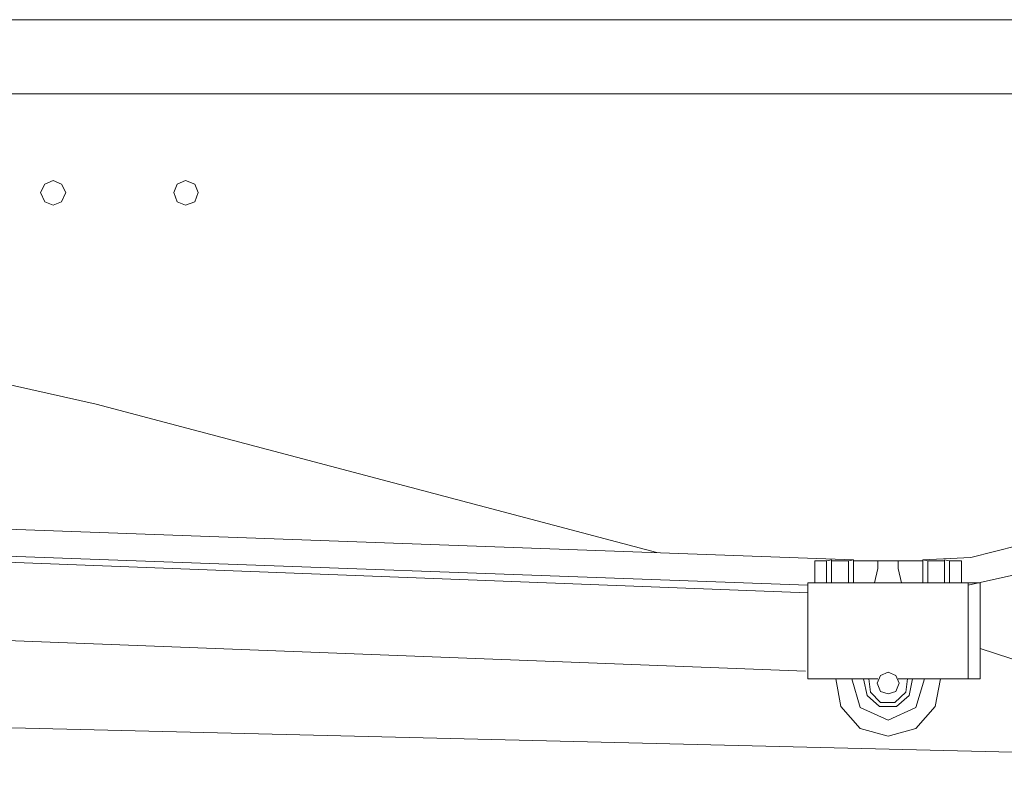
# Model space of a CAD drawing. Units: inches. Extents: x -2547 to 731, y -10034 to -5833.
# Drawn here: x -1384 to -983, y -9209 to -8902 of the extents above; entities that cross this region are included whole.
import ezdxf

# ---------------------------------------------------------------- set-up
doc = ezdxf.new("R2010")
doc.units = ezdxf.units.IN
doc.header["$MEASUREMENT"] = 0
doc.layers.add('图层 1', color=7, linetype='Continuous')

msp = doc.modelspace()

# ---------------------------------------------------------------- linework, layer by layer
at = {"layer": '图层 1', "color": 7, "lineweight": 9}
for p, q in [((-1030.45, -8902.34), (-2250, -8902.34)), ((-1830.88, -8902.34), (-571.14, -8902.34)), ((-560.83, -8932.6), (-2260.64, -8932.6)), ((-1373.97, -8969.34), (-1375.71, -8972.76)), ((-1370.54, -8967.96), (-1373.97, -8969.34)), ((-1367.11, -8969.34), (-1370.54, -8967.96)), ((-1365.4, -8972.76), (-1367.11, -8969.34)), ((-1320.06, -8969.34), (-1321.42, -8972.76)), ((-1316.61, -8967.96), (-1320.06, -8969.34)), ((-1312.83, -8969.34), (-1316.61, -8967.96)), ((-1311.46, -8972.76), (-1312.83, -8969.34)), ((-1375.71, -8972.76), (-1373.97, -8976.56)), ((-1367.11, -8976.56), (-1365.4, -8972.76)), ((-1365.4, -8972.76), (-1365.4, -8972.76)), ((-1321.42, -8972.76), (-1320.06, -8976.56)), ((-1312.83, -8976.56), (-1311.46, -8972.76)), ((-1311.46, -8972.76), (-1311.46, -8972.76)), ((-1373.97, -8976.56), (-1370.54, -8977.94)), ((-1370.54, -8977.94), (-1367.11, -8976.56)), ((-1320.06, -8976.56), (-1316.61, -8977.94)), ((-1316.61, -8977.94), (-1312.83, -8976.56)), ((-1353.02, -9059), (-1583.88, -9007.82)), ((-1124.58, -9119.48), (-1353.02, -9059)), ((-1044.54, -9122.56), (-1592.46, -9102.63)), ((-1063.1, -9132.87), (-1583.2, -9113.99)), ((-1063.1, -9135.96), (-1583.2, -9116.03)), ((-977.53, -9116.72), (-996.8, -9121.54)), ((-1055.53, -9122.89), (-1060.33, -9122.89)), ((-1060.33, -9122.89), (-1060.33, -9131.85)), ((-1053.47, -9122.56), (-1055.53, -9122.89)), ((-1055.53, -9122.89), (-1055.53, -9131.85)), ((-1053.47, -9122.89), (-1053.47, -9122.56)), ((-1046.6, -9122.89), (-1053.47, -9122.89)), ((-1053.47, -9122.89), (-1053.47, -9131.85)), ((-1044.54, -9122.56), (-1046.6, -9122.89)), ((-1046.6, -9122.89), (-1046.6, -9131.85)), ((-1044.54, -9122.89), (-1044.54, -9122.56)), ((-1044.54, -9122.89), (-1044.54, -9131.85)), ((-1030.45, -9122.89), (-1044.54, -9122.89)), ((-1035.95, -9122.89), (-1024.95, -9122.89)), ((-1034.56, -9122.89), (-1034.56, -9126.01)), ((-1030.45, -9122.89), (-1034.56, -9122.89)), ((-1030.45, -9122.89), (-1026.32, -9122.89)), ((-1030.45, -9122.89), (-1016.34, -9122.89)), ((-1026.32, -9122.89), (-1026.32, -9126.01)), ((-996.8, -9121.54), (-1016.34, -9122.56)), ((-1016.34, -9122.56), (-1014.3, -9122.89)), ((-1016.34, -9122.89), (-1016.34, -9122.56)), ((-1016.34, -9123.61), (-1016.34, -9122.89)), ((-1016.34, -9122.89), (-1016.34, -9131.85)), ((-1016.34, -9124.27), (-1016.34, -9123.61)), ((-1014.3, -9122.89), (-1007.44, -9122.89)), ((-1014.3, -9122.89), (-1014.3, -9131.85)), ((-1007.44, -9122.56), (-1005.37, -9122.89)), ((-1007.44, -9122.89), (-1007.44, -9122.56)), ((-1007.44, -9122.89), (-1007.44, -9131.85)), ((-1005.37, -9122.89), (-1000.56, -9122.89)), ((-1005.37, -9122.89), (-1005.37, -9131.85)), ((-1000.56, -9122.89), (-1000.56, -9131.85)), ((-1034.56, -9126.01), (-1035.95, -9131.85)), ((-1026.32, -9126.01), (-1024.95, -9131.85)), ((-1060.33, -9131.85), (-1063.1, -9131.85)), ((-1063.1, -9171.02), (-1063.1, -9131.85)), ((-1000.56, -9131.85), (-1060.33, -9131.85)), ((-997.82, -9131.85), (-1000.56, -9131.85)), ((-976.51, -9128.05), (-997.82, -9132.87)), ((-997.82, -9131.85), (-993.01, -9131.85)), ((-997.82, -9131.85), (-997.82, -9171.02)), ((-997.82, -9171.02), (-997.82, -9131.85)), ((-993.01, -9131.85), (-993.01, -9171.02)), ((-1064.11, -9167.9), (-1584.22, -9147.98)), ((-853.88, -9203.96), (-993.01, -9158.64)), ((-1051.74, -9171.02), (-1063.1, -9171.02)), ((-1034.56, -9171.02), (-1051.74, -9171.02)), ((-1051.74, -9171.02), (-1049.69, -9182.35)), ((-1045.23, -9171.02), (-1041.79, -9182.7)), ((-1040.4, -9171.02), (-1039.03, -9177.88)), ((-1038.35, -9171.02), (-1037.67, -9176.5)), ((-1033.54, -9169.64), (-1034.92, -9172.73)), ((-1030.45, -9168.26), (-1033.54, -9169.64)), ((-1027.34, -9169.64), (-1030.45, -9168.26)), ((-1026, -9172.73), (-1027.34, -9169.64)), ((-1009.15, -9171.02), (-1026.32, -9171.02)), ((-1023.23, -9176.5), (-1022.54, -9171.02)), ((-1021.87, -9177.88), (-1020.48, -9171.02)), ((-1019.12, -9182.7), (-1015.68, -9171.02)), ((-1011.21, -9182.35), (-1009.15, -9171.02)), ((-997.82, -9171.02), (-1009.15, -9171.02)), ((-997.82, -9171.02), (-993.01, -9171.02)), ((-2047.99, -9175.13), (-638.12, -9209.14)), ((-1034.92, -9172.73), (-1033.54, -9176.15)), ((-1027.34, -9176.15), (-1026, -9172.73)), ((-1026, -9172.73), (-1026, -9172.73)), ((-1039.03, -9177.88), (-1033.9, -9182.35)), ((-1037.67, -9176.5), (-1033.54, -9180.64)), ((-1033.54, -9176.15), (-1030.45, -9177.19)), ((-1030.45, -9177.19), (-1027.34, -9176.15)), ((-1027.7, -9180.64), (-1023.23, -9176.5)), ((-1027.02, -9182.35), (-1021.87, -9177.88)), ((-1049.69, -9182.35), (-1041.79, -9191.28)), ((-1041.79, -9182.7), (-1030.45, -9187.83)), ((-1033.9, -9182.35), (-1027.02, -9182.35)), ((-1033.54, -9180.64), (-1027.7, -9180.64)), ((-1030.45, -9187.83), (-1019.12, -9182.7)), ((-1019.12, -9191.28), (-1011.21, -9182.35)), ((-1041.79, -9191.28), (-1030.45, -9194.36)), ((-1030.45, -9194.36), (-1019.12, -9191.28))]:
    msp.add_line(p, q, dxfattribs=at)

doc.saveas('drawing.dxf')
